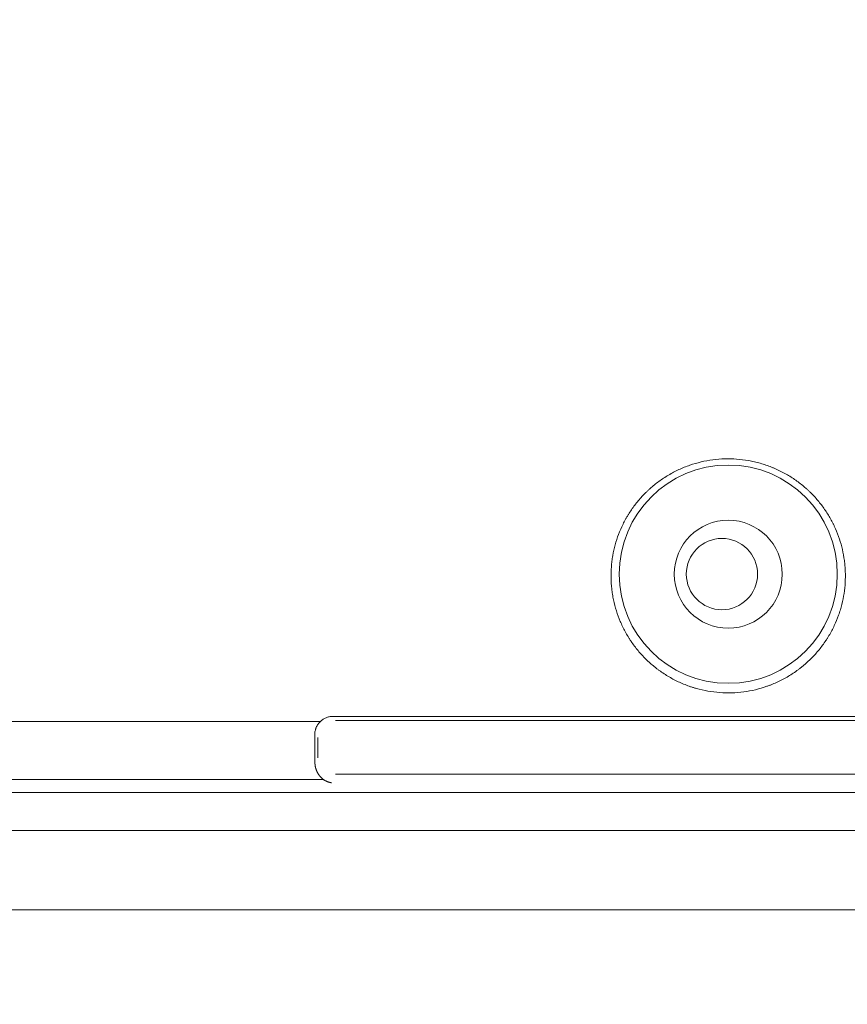
# Model space of a CAD drawing. Units: millimetres. Extents: x 0 to 3777, y 0 to 2663.
# Drawn here: x 1359 to 1406, y 1190 to 1245 of the extents above; entities that cross this region are included whole.
import ezdxf

# ---------------------------------------------------------------- set-up
doc = ezdxf.new("R2010")
doc.units = ezdxf.units.MM
doc.styles.get("Standard").update_dxf_attribs({"font": 'arial.ttf'})
doc.dimstyles.new('ISO-25$0', dxfattribs={"dimtxt": 15, "dimasz": 5, "dimexe": 1.25, "dimexo": 0.625, "dimtad": 1, "dimdec": 0, "dimdsep": 46, "dimtxsty": 'Standard', "dimcen": 0, "dimclrd": 1, "dimclre": 1, "dimclrt": 1, "dimadec": 0, "dimazin": 0, "dimtfac": 1, "dimtdec": 0, "dimtmove": 2, "dimatfit": 3, "dimfxl": 1, "dimtolj": 1, "dimarcsym": 0})

# ---------------------------------------------------------------- blocks, each defined once
blk = doc.blocks.new('*D9')
at = {"color": 0, "lineweight": -2, "transparency": 16777216}
for p, q in [((1307.333, 1351.164), (1307.333, 1113.34)), ((1567.466, 1351.164), (1567.466, 1113.34)), ((1322.333, 1114.59), (1552.466, 1114.59))]:
    blk.add_line(p, q, dxfattribs=at)
at = {"color": 0, "transparency": 16777216}
for points in [[(1322.333, 1117.09), (1322.333, 1112.09), (1307.333, 1114.59)], [(1552.466, 1117.09), (1552.466, 1112.09), (1567.466, 1114.59)]]:
    blk.add_solid(points, dxfattribs=at)
at = {"layer": 'Defpoints', "color": 0, "transparency": 16777216}
for p in [(1307.333, 1351.789), (1567.466, 1351.789), (1567.466, 1114.59)]:
    blk.add_point(p, dxfattribs=at)
at = {"color": 0, "transparency": 16777216, "insert": (1437.4, 1127.234), "char_height": 20, "attachment_point": 5}
blk.add_mtext('260,13', dxfattribs=at)

msp = doc.modelspace()

# ---------------------------------------------------------------- linework, layer by layer
at = {"linetype": 'Continuous', "lineweight": 13}
for p, q in [((1498.967, 1205.891), (1376.927, 1205.891)), ((1376.927, 1202.876), (1498.967, 1202.876)), ((1342.465, 1202.589), (1376.234, 1202.589))]:
    msp.add_line(p, q, dxfattribs=at)
at = {"linetype": 'Continuous', "lineweight": 18}
for p, q in [((1322.1, 1201.849), (1553.795, 1201.849)), ((1554.158, 1199.725), (1320.641, 1199.725)), ((1554.469, 1195.289), (1320.33, 1195.289))]:
    msp.add_line(p, q, dxfattribs=at)
for centre, radius in [((1398.913, 1214.079), 6.109), ((1398.913, 1214.079), 3.024), ((1398.56, 1214.083), 1.996)]:
    msp.add_circle(centre, radius, dxfattribs=at)
for points, knots in [([(1400.05, 1220.438), (1399.828, 1220.477), (1399.606, 1220.505), (1399.162, 1220.537), (1398.939, 1220.542), (1398.494, 1220.529), (1398.271, 1220.511), (1397.825, 1220.453), (1397.607, 1220.412), (1397.177, 1220.31), (1396.966, 1220.249), (1396.655, 1220.141), (1396.552, 1220.103), (1396.348, 1220.021), (1396.248, 1219.977), (1395.948, 1219.838), (1395.756, 1219.737), (1395.384, 1219.518), (1395.205, 1219.4), (1394.86, 1219.147), (1394.693, 1219.013), (1394.494, 1218.835), (1394.454, 1218.799), (1394.377, 1218.726), (1394.262, 1218.615), (1394.152, 1218.501), (1393.938, 1218.269), (1393.803, 1218.108), (1393.551, 1217.776), (1393.433, 1217.604), (1393.296, 1217.382), (1393.269, 1217.337), (1393.216, 1217.246), (1393.19, 1217.201), (1393.114, 1217.063), (1393.066, 1216.971), (1392.928, 1216.691), (1392.846, 1216.502), (1392.7, 1216.117), (1392.636, 1215.921), (1392.527, 1215.523), (1392.482, 1215.321), (1392.437, 1215.065), (1392.428, 1215.013), (1392.413, 1214.911), (1392.391, 1214.756), (1392.376, 1214.602), (1392.351, 1214.293), (1392.339, 1213.88), (1392.365, 1213.467), (1392.4, 1213.157), (1392.414, 1213.054), (1392.439, 1212.899), (1392.448, 1212.847), (1392.467, 1212.743), (1392.477, 1212.692), (1392.531, 1212.433), (1392.638, 1212.027), (1392.783, 1211.632), (1392.946, 1211.245), (1393.038, 1211.054), (1393.19, 1210.773), (1393.244, 1210.68), (1393.327, 1210.543), (1393.356, 1210.497), (1393.414, 1210.406), (1393.444, 1210.361), (1393.595, 1210.137), (1393.854, 1209.794), (1394.145, 1209.476), (1394.453, 1209.173), (1394.615, 1209.027), (1394.829, 1208.855), (1394.872, 1208.821), (1394.96, 1208.754), (1395.004, 1208.721), (1395.138, 1208.623), (1395.229, 1208.561), (1395.505, 1208.38), (1395.695, 1208.27), (1396.086, 1208.068), (1396.286, 1207.976), (1396.595, 1207.854), (1396.7, 1207.815), (1396.859, 1207.762), (1396.912, 1207.744), (1397.019, 1207.711), (1397.073, 1207.695), (1397.343, 1207.619), (1397.56, 1207.57), (1397.998, 1207.493), (1398.218, 1207.466), (1398.663, 1207.434), (1398.887, 1207.429), (1399.338, 1207.443), (1399.561, 1207.461), (1400.003, 1207.52), (1400.439, 1207.601), (1400.867, 1207.726), (1401.131, 1207.818), (1401.184, 1207.838), (1401.288, 1207.877), (1401.444, 1207.938), (1401.597, 1208.005), (1401.897, 1208.146), (1402.285, 1208.352), (1402.65, 1208.596), (1402.871, 1208.759), (1402.915, 1208.793), (1403.002, 1208.861), (1403.045, 1208.895), (1403.172, 1209), (1403.255, 1209.072), (1403.496, 1209.291), (1403.648, 1209.445), (1403.936, 1209.765), (1404.072, 1209.931), (1404.263, 1210.191), (1404.324, 1210.279), (1404.414, 1210.414), (1404.443, 1210.459), (1404.5, 1210.55), (1404.528, 1210.595), (1404.664, 1210.825), (1404.763, 1211.012), (1404.942, 1211.393), (1405.022, 1211.587), (1405.128, 1211.883), (1405.161, 1211.983), (1405.206, 1212.134), (1405.221, 1212.184), (1405.249, 1212.285), (1405.262, 1212.336), (1405.327, 1212.591), (1405.367, 1212.795), (1405.43, 1213.204), (1405.472, 1213.614), (1405.476, 1214.026), (1405.464, 1214.335), (1405.458, 1214.438), (1405.445, 1214.593), (1405.44, 1214.644), (1405.428, 1214.747), (1405.422, 1214.798), (1405.388, 1215.054), (1405.315, 1215.457), (1405.204, 1215.851), (1405.075, 1216.24), (1405.001, 1216.432), (1404.897, 1216.669), (1404.875, 1216.716), (1404.831, 1216.811), (1404.808, 1216.858), (1404.738, 1216.997), (1404.69, 1217.089), (1404.538, 1217.361), (1404.428, 1217.537), (1404.192, 1217.878), (1404.066, 1218.043), (1403.796, 1218.364), (1403.652, 1218.519), (1403.461, 1218.705), (1403.422, 1218.742), (1403.344, 1218.815), (1403.224, 1218.924), (1403.102, 1219.027), (1402.851, 1219.228), (1402.678, 1219.354), (1402.318, 1219.588), (1402.131, 1219.698), (1401.841, 1219.848), (1401.743, 1219.896), (1401.592, 1219.965), (1401.542, 1219.987), (1401.44, 1220.031), (1401.388, 1220.052), (1401.13, 1220.155), (1400.919, 1220.227), (1400.597, 1220.318), (1400.489, 1220.346), (1400.326, 1220.384), (1400.271, 1220.395), (1400.161, 1220.418), (1400.105, 1220.428), (1400.05, 1220.438)], [0, 0, 0, 0, 0.015625, 0.015625, 0.03125, 0.03125, 0.046875, 0.046875, 0.0625, 0.0625, 0.078125, 0.078125, 0.085938, 0.085938, 0.09375, 0.09375, 0.109375, 0.109375, 0.125, 0.125, 0.140625, 0.140625, 0.144531, 0.144531, 0.148438, 0.15625, 0.15625, 0.171875, 0.171875, 0.1875, 0.1875, 0.191406, 0.191406, 0.195313, 0.195313, 0.203125, 0.203125, 0.21875, 0.21875, 0.234375, 0.234375, 0.25, 0.25, 0.253906, 0.253906, 0.257813, 0.265625, 0.265625, 0.28125, 0.296875, 0.296875, 0.304688, 0.304688, 0.308594, 0.308594, 0.3125, 0.3125, 0.328125, 0.34375, 0.34375, 0.359375, 0.359375, 0.367188, 0.367188, 0.371094, 0.371094, 0.375, 0.375, 0.390625, 0.40625, 0.40625, 0.421875, 0.421875, 0.425781, 0.425781, 0.429688, 0.429688, 0.4375, 0.4375, 0.453125, 0.453125, 0.46875, 0.46875, 0.476563, 0.476563, 0.480469, 0.480469, 0.484375, 0.484375, 0.5, 0.5, 0.515625, 0.515625, 0.53125, 0.53125, 0.546875, 0.546875, 0.5625, 0.578125, 0.578125, 0.582031, 0.582031, 0.585938, 0.59375, 0.59375, 0.609375, 0.625, 0.625, 0.628906, 0.628906, 0.632813, 0.632813, 0.640625, 0.640625, 0.65625, 0.65625, 0.671875, 0.671875, 0.679688, 0.679688, 0.683594, 0.683594, 0.6875, 0.6875, 0.703125, 0.703125, 0.71875, 0.71875, 0.726563, 0.726563, 0.730469, 0.730469, 0.734375, 0.734375, 0.75, 0.75, 0.765625, 0.78125, 0.78125, 0.789063, 0.789063, 0.792969, 0.792969, 0.796875, 0.796875, 0.8125, 0.828125, 0.828125, 0.84375, 0.84375, 0.847656, 0.847656, 0.851563, 0.851563, 0.859375, 0.859375, 0.875, 0.875, 0.890625, 0.890625, 0.90625, 0.90625, 0.910156, 0.910156, 0.914063, 0.921875, 0.921875, 0.9375, 0.9375, 0.953125, 0.953125, 0.960938, 0.960938, 0.964844, 0.964844, 0.96875, 0.96875, 0.984375, 0.984375, 0.992188, 0.992188, 0.996094, 0.996094, 1, 1, 1, 1]), ([(1375.761, 1205.094), (1375.76, 1205.163), (1375.766, 1205.232), (1375.786, 1205.333), (1375.795, 1205.367), (1375.81, 1205.417), (1375.815, 1205.433), (1375.827, 1205.466), (1375.834, 1205.482), (1375.867, 1205.562), (1375.9, 1205.622), (1375.96, 1205.707), (1375.981, 1205.735), (1376.026, 1205.788), (1376.05, 1205.813), (1376.076, 1205.837)], [0, 0, 0, 0, 0.25, 0.25, 0.375, 0.375, 0.4375, 0.4375, 0.5, 0.5, 0.75, 0.75, 0.875, 0.875, 1, 1, 1, 1]), ([(1376.076, 1205.837), (1376.121, 1205.881), (1376.17, 1205.92), (1376.249, 1205.972), (1376.276, 1205.988), (1376.332, 1206.017), (1376.361, 1206.031), (1376.449, 1206.067), (1376.51, 1206.085), (1376.603, 1206.103), (1376.635, 1206.108), (1376.699, 1206.114), (1376.731, 1206.116), (1376.763, 1206.116)], [0, 0, 0, 0, 0.25, 0.25, 0.375, 0.375, 0.5, 0.5, 0.75, 0.75, 0.875, 0.875, 1, 1, 1, 1]), ([(1499.131, 1206.115), (1488.934, 1206.116), (1478.737, 1206.117), (1458.342, 1206.118), (1448.144, 1206.119), (1427.75, 1206.119), (1417.552, 1206.118), (1397.158, 1206.117), (1386.96, 1206.116), (1376.763, 1206.116)], [0, 0, 0, 0, 0.25, 0.25, 0.5, 0.5, 0.75, 0.75, 1, 1, 1, 1]), ([(1375.767, 1203.543), (1375.768, 1203.611), (1375.769, 1203.68), (1375.77, 1203.786), (1375.77, 1203.822), (1375.77, 1203.894), (1375.77, 1203.93), (1375.77, 1204.04), (1375.77, 1204.187), (1375.769, 1204.337), (1375.768, 1204.412)], [0, 0, 0, 0, 0.25, 0.25, 0.375, 0.375, 0.5, 0.5, 0.75, 1, 1, 1, 1]), ([(1376.687, 1202.403), (1376.683, 1202.404), (1376.673, 1202.405), (1376.656, 1202.408), (1376.636, 1202.411), (1376.614, 1202.416), (1376.588, 1202.422), (1376.559, 1202.429), (1376.528, 1202.439), (1376.493, 1202.45), (1376.456, 1202.465), (1376.415, 1202.482), (1376.373, 1202.503), (1376.33, 1202.527), (1376.289, 1202.552), (1376.25, 1202.578), (1376.213, 1202.606), (1376.178, 1202.634), (1376.145, 1202.663), (1376.114, 1202.693), (1376.087, 1202.72), (1376.064, 1202.745), (1376.044, 1202.768), (1376.025, 1202.792), (1376.007, 1202.816), (1375.989, 1202.84), (1375.972, 1202.865), (1375.955, 1202.89), (1375.94, 1202.916), (1375.925, 1202.942), (1375.91, 1202.968), (1375.896, 1202.994), (1375.884, 1203.021), (1375.871, 1203.048), (1375.86, 1203.075), (1375.849, 1203.103), (1375.838, 1203.13), (1375.829, 1203.158), (1375.82, 1203.185), (1375.812, 1203.213), (1375.804, 1203.241), (1375.797, 1203.269), (1375.791, 1203.296), (1375.786, 1203.324), (1375.781, 1203.352), (1375.777, 1203.379), (1375.774, 1203.407), (1375.771, 1203.435), (1375.769, 1203.462), (1375.768, 1203.489), (1375.767, 1203.516), (1375.767, 1203.534), (1375.767, 1203.543)], [0, 0, 0, 0, 0.010742, 0.023801, 0.0392, 0.056964, 0.077121, 0.099704, 0.124745, 0.15228, 0.182346, 0.214979, 0.250218, 0.285638, 0.319915, 0.35302, 0.384925, 0.415607, 0.445044, 0.473217, 0.500109, 0.519697, 0.539055, 0.558182, 0.577075, 0.595735, 0.614159, 0.632348, 0.6503, 0.668016, 0.685494, 0.702736, 0.71974, 0.736508, 0.75304, 0.769337, 0.785401, 0.801232, 0.816833, 0.832205, 0.847351, 0.862273, 0.876975, 0.891459, 0.905729, 0.919789, 0.933643, 0.947296, 0.960753, 0.974019, 0.987099, 1, 1, 1, 1])]:
    msp.add_open_spline(points, degree=3, knots=knots, dxfattribs=at)
for points in [[(1342.95, 1205.838), (1353.992, 1205.838), (1365.034, 1205.838), (1376.076, 1205.837)], [(1375.768, 1204.412), (1375.765, 1204.639), (1375.763, 1204.866), (1375.761, 1205.094)], [(1375.921, 1203.805), (1375.921, 1204.181), (1375.921, 1204.558), (1375.921, 1204.935)]]:
    msp.add_open_spline(points, degree=3, dxfattribs=at)

# ---------------------------------------------------------------- dimensions: what is measured, and where the dimension line sits
dim = msp.add_linear_dim(base=(1567.466, 1114.59), p1=(1307.333, 1351.789), p2=(1567.466, 1351.789), dimstyle='ISO-25$0', override={"dimtxt": 20, "dimasz": 15, "dimdec": 2, "dimdsep": 44, "dimcen": 2.5, "dimclrd": 0, "dimclre": 0, "dimclrt": 0, "dimtdec": 2, "dimtmove": 0, "dimtolj": 0})
dim.commit()
dim.dimension.update_dxf_attribs({"geometry": '*D9', "text_midpoint": (1437.4, 1127.234)})

doc.saveas('drawing.dxf')
